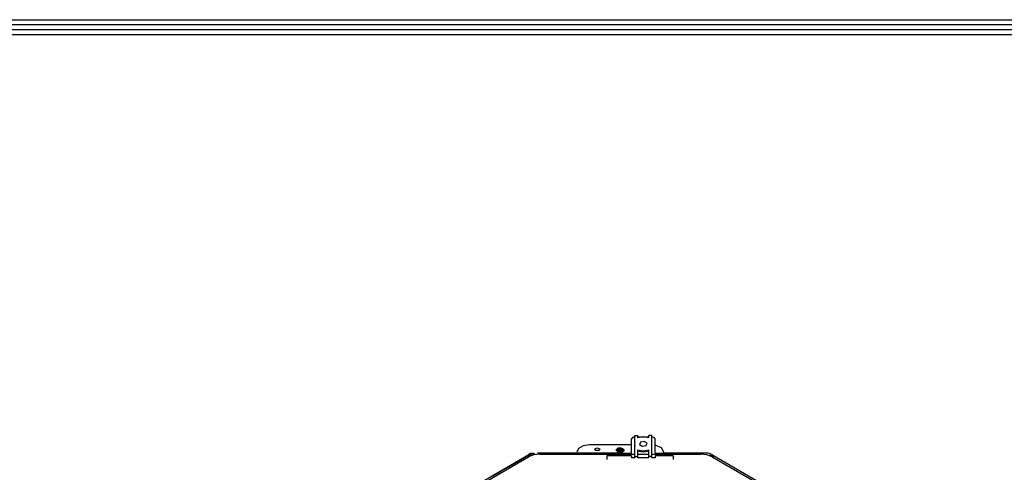
# Model space of a CAD drawing. Units: inches. Extents: x 0 to 10525, y -3753 to 3753.
# Drawn here: x 2067 to 2689, y 3359 to 3645 of the extents above; entities that cross this region are included whole.
import ezdxf

# ---------------------------------------------------------------- set-up
doc = ezdxf.new("R2010")
doc.units = ezdxf.units.IN
doc.header["$MEASUREMENT"] = 0
doc.layers.add('LG-LAYOUT', color=7, linetype='Continuous')
doc.layers.add('LG-Product', color=3, linetype='Continuous')

msp = doc.modelspace()

# ---------------------------------------------------------------- linework, layer by layer
at = {"layer": 'LG-LAYOUT', "color": 1}
for p, q in [((150.39, 3644.69), (5111.99, 3644.69)), ((153.52, 3641.56), (5108.83, 3641.56)), ((156.65, 3638.43), (5105.67, 3638.43)), ((159.78, 3635.31), (5102.51, 3635.31))]:
    msp.add_line(p, q, dxfattribs=at)
at = {"layer": 'LG-Product', "linetype": 'Continuous'}
for p, q in [((2453.84, 3380.91), (2453.25, 3380.1)), ((2453.25, 3370.99), (2453.25, 3380.1)), ((2455.25, 3381.25), (2453.84, 3380.91)), ((2455.25, 3381.25), (2455.45, 3381.25)), ((2455.45, 3377.72), (2455.45, 3382.07)), ((2455.45, 3382.07), (2457.25, 3382.07)), ((2457.25, 3380.7), (2457.25, 3382.07)), ((2457.25, 3381.25), (2464.25, 3381.25)), ((2460.75, 3381.2), (2457.25, 3380.7)), ((2464.25, 3380.7), (2460.75, 3381.2)), ((2464.25, 3380.7), (2464.25, 3382.07)), ((2466.05, 3382.07), (2464.25, 3382.07)), ((2466.05, 3377.72), (2466.05, 3382.07)), ((2466.05, 3381.25), (2466.25, 3381.25)), ((2467.67, 3380.91), (2466.25, 3381.25)), ((2468.25, 3380.1), (2467.67, 3380.91)), ((2468.25, 3370.99), (2468.25, 3380.1)), ((2419.74, 3373.95), (2418.67, 3371.64)), ((2422.67, 3375.64), (2419.74, 3373.95)), ((2426.67, 3376.26), (2422.67, 3375.64)), ((2453.25, 3376.26), (2426.67, 3376.26)), ((2430.1, 3373.78), (2431.67, 3374.44)), ((2430.7, 3372.72), (2430.1, 3373.78)), ((2432.64, 3372.72), (2430.7, 3372.72)), ((2431.67, 3374.44), (2433.24, 3373.78)), ((2433.24, 3373.78), (2432.64, 3372.72)), ((2444.6, 3374.03), (2443.67, 3372.84)), ((2443.67, 3372.84), (2444.81, 3371.7)), ((2443.79, 3373.36), (2443.74, 3373.13)), ((2443.74, 3373.13), (2443.76, 3372.9)), ((2443.76, 3372.9), (2443.84, 3372.67)), ((2446.17, 3374.36), (2443.79, 3373.36)), ((2443.79, 3373.36), (2443.85, 3373.45)), ((2443.84, 3372.67), (2444, 3372.45)), ((2443.85, 3373.45), (2443.93, 3373.53)), ((2443.87, 3372.77), (2443.88, 3372.98)), ((2443.95, 3372.88), (2443.87, 3372.56)), ((2443.87, 3372.86), (2443.87, 3372.69)), ((2443.93, 3372.58), (2443.87, 3372.77)), ((2443.88, 3372.98), (2443.95, 3373.18)), ((2443.93, 3373.53), (2444.14, 3373.72)), ((2444.06, 3372.39), (2443.93, 3372.58)), ((2443.95, 3373.18), (2444.09, 3373.37)), ((2444.09, 3373.07), (2443.95, 3372.88)), ((2443.99, 3372.42), (2444.06, 3372.52)), ((2444, 3372.45), (2444.03, 3372.42)), ((2444.03, 3372.42), (2444.06, 3372.39)), ((2444.06, 3372.52), (2444.24, 3372.69)), ((2446.17, 3371.58), (2444.06, 3372.39)), ((2444.09, 3373.37), (2444.28, 3373.54)), ((2444.29, 3373.24), (2444.09, 3373.07)), ((2444.14, 3373.72), (2444.42, 3373.88)), ((2444.49, 3372.55), (2444.14, 3372.3)), ((2444.24, 3372.69), (2444.48, 3372.85)), ((2444.28, 3373.54), (2444.53, 3373.69)), ((2444.54, 3373.39), (2444.29, 3373.24)), ((2444.42, 3373.88), (2444.74, 3374.01)), ((2444.48, 3372.85), (2444.77, 3372.98)), ((2444.78, 3372.68), (2444.49, 3372.55)), ((2444.53, 3373.69), (2444.82, 3373.81)), ((2444.83, 3373.51), (2444.54, 3373.39)), ((2446.82, 3374.31), (2444.6, 3374.03)), ((2444.74, 3374.01), (2445.11, 3374.11)), ((2444.77, 3372.98), (2445.1, 3373.08)), ((2445.11, 3372.78), (2444.78, 3372.68)), ((2444.82, 3373.81), (2445.15, 3373.91)), ((2445.17, 3373.61), (2444.83, 3373.51)), ((2445.04, 3372.25), (2445.4, 3372.32)), ((2445.1, 3373.08), (2445.46, 3373.14)), ((2445.11, 3374.11), (2445.51, 3374.18)), ((2445.47, 3372.84), (2445.11, 3372.78)), ((2445.15, 3373.91), (2445.52, 3373.97)), ((2445.53, 3373.67), (2445.17, 3373.61)), ((2445.4, 3372.32), (2445.77, 3372.35)), ((2445.46, 3373.14), (2445.83, 3373.17)), ((2445.85, 3372.87), (2445.47, 3372.84)), ((2445.51, 3374.18), (2445.92, 3374.2)), ((2445.52, 3373.97), (2445.9, 3373.99)), ((2445.91, 3373.69), (2445.53, 3373.67)), ((2445.77, 3372.35), (2446.16, 3372.35)), ((2445.83, 3373.17), (2446.22, 3373.16)), ((2446.23, 3372.86), (2445.85, 3372.87)), ((2445.9, 3373.99), (2446.28, 3373.97)), ((2446.3, 3373.67), (2445.91, 3373.69)), ((2445.92, 3374.2), (2446.34, 3374.18)), ((2446.16, 3372.35), (2446.55, 3372.31)), ((2448.54, 3373.36), (2446.17, 3374.36)), ((2448.28, 3372.39), (2446.17, 3371.58)), ((2446.22, 3373.16), (2446.61, 3373.12)), ((2446.62, 3372.81), (2446.23, 3372.86)), ((2446.28, 3373.97), (2446.67, 3373.92)), ((2446.68, 3373.62), (2446.3, 3373.67)), ((2446.34, 3374.18), (2446.76, 3374.12)), ((2446.55, 3372.31), (2446.92, 3372.23)), ((2446.61, 3373.12), (2446.98, 3373.03)), ((2446.99, 3372.73), (2446.62, 3372.81)), ((2446.67, 3373.92), (2447.04, 3373.83)), ((2447.05, 3373.53), (2446.68, 3373.62)), ((2446.76, 3374.12), (2447.16, 3374.02)), ((2446.98, 3373.03), (2447.33, 3372.92)), ((2447.34, 3372.61), (2446.99, 3372.73)), ((2447.04, 3373.83), (2447.39, 3373.71)), ((2447.4, 3373.4), (2447.05, 3373.53)), ((2447.06, 3371.56), (2448.58, 3372.54)), ((2447.16, 3374.02), (2447.53, 3373.88)), ((2447.33, 3372.92), (2447.65, 3372.76)), ((2447.66, 3372.46), (2447.34, 3372.61)), ((2447.39, 3373.71), (2447.7, 3373.55)), ((2447.71, 3373.25), (2447.4, 3373.4)), ((2447.53, 3373.88), (2447.86, 3373.71)), ((2447.65, 3372.76), (2447.92, 3372.58)), ((2447.93, 3372.28), (2447.66, 3372.46)), ((2447.7, 3373.55), (2447.96, 3373.37)), ((2447.97, 3373.06), (2447.71, 3373.25)), ((2447.86, 3373.71), (2448.15, 3373.51)), ((2447.92, 3372.58), (2448.2, 3372.32)), ((2447.96, 3373.37), (2448.18, 3373.16)), ((2448.19, 3372.85), (2447.97, 3373.06)), ((2448.15, 3373.51), (2448.38, 3373.28)), ((2448.18, 3373.16), (2448.34, 3372.93)), ((2448.4, 3372.51), (2448.19, 3372.85)), ((2448.28, 3372.39), (2448.31, 3372.41)), ((2448.31, 3372.41), (2448.33, 3372.44)), ((2448.33, 3372.44), (2448.48, 3372.64)), ((2448.34, 3372.93), (2448.44, 3372.69)), ((2448.38, 3373.28), (2448.54, 3373.04)), ((2448.44, 3372.69), (2448.47, 3372.45)), ((2448.48, 3372.64), (2448.57, 3372.86)), ((2448.55, 3373.34), (2448.54, 3373.36)), ((2448.54, 3373.04), (2448.59, 3372.93)), ((2448.56, 3373.31), (2448.55, 3373.34)), ((2448.6, 3373.08), (2448.56, 3373.31)), ((2448.57, 3372.86), (2448.6, 3373.08)), ((2455.45, 3377.72), (2455.25, 3376.87)), ((2455.25, 3376.87), (2455.25, 3376.05)), ((2455.25, 3376.87), (2455.45, 3376.02)), ((2455.25, 3376.05), (2455.3, 3375.63)), ((2455.3, 3375.63), (2455.45, 3375.21)), ((2455.45, 3368.92), (2455.45, 3376.02)), ((2457.25, 3368.92), (2457.25, 3373.04)), ((2457.25, 3373.04), (2460.75, 3372.54)), ((2458.98, 3377.89), (2458.34, 3376.5)), ((2458.34, 3376.5), (2460.1, 3375.48)), ((2461.4, 3378.27), (2458.98, 3377.89)), ((2460.1, 3375.48), (2462.52, 3375.85)), ((2460.75, 3372.54), (2464.25, 3373.04)), ((2463.17, 3377.24), (2461.4, 3378.27)), ((2462.52, 3375.85), (2463.17, 3377.24)), ((2464.25, 3368.92), (2464.25, 3373.04)), ((2466.25, 3376.87), (2466.05, 3377.72)), ((2466.05, 3376.02), (2466.25, 3376.87)), ((2466.05, 3368.92), (2466.05, 3376.02)), ((2466.05, 3375.21), (2466.2, 3375.63)), ((2466.2, 3375.63), (2466.25, 3376.05)), ((2466.25, 3376.05), (2466.25, 3376.87)), ((2472.18, 3374.33), (2468.25, 3376.01)), ((2473.67, 3371.64), (2472.18, 3374.33)), ((2105.1, 3205.21), (2388.31, 3368.72)), ((2244.87, 3287.21), (2388.5, 3370.13)), ((2389.37, 3370.19), (2380.69, 3365.18)), ((2388.69, 3368.94), (2388.3, 3368.71)), ((2391.55, 3369.97), (2388.31, 3368.72)), ((2388.51, 3370.22), (2388.5, 3370.13)), ((2388.52, 3370.29), (2388.51, 3370.22)), ((2388.54, 3370.36), (2388.52, 3370.29)), ((2388.58, 3370.42), (2388.54, 3370.36)), ((2388.62, 3370.46), (2388.58, 3370.42)), ((2388.66, 3370.5), (2388.62, 3370.46)), ((2388.72, 3370.52), (2388.66, 3370.5)), ((2389.16, 3369.21), (2388.69, 3368.94)), ((2388.78, 3370.54), (2388.72, 3370.52)), ((2388.84, 3370.54), (2388.78, 3370.54)), ((2388.91, 3370.53), (2388.84, 3370.54)), ((2388.98, 3370.5), (2388.91, 3370.53)), ((2389.05, 3370.47), (2388.98, 3370.5)), ((2389.73, 3370.67), (2389.05, 3370.41)), ((2389.13, 3370.42), (2389.05, 3370.47)), ((2389.06, 3369.96), (2389.72, 3370.26)), ((2389.2, 3370.36), (2389.13, 3370.42)), ((2389.63, 3369.48), (2389.16, 3369.21)), ((2389.27, 3370.3), (2389.2, 3370.36)), ((2389.34, 3370.22), (2389.27, 3370.3)), ((2389.4, 3370.14), (2389.34, 3370.22)), ((2389.46, 3370.06), (2389.4, 3370.14)), ((2389.5, 3369.97), (2389.46, 3370.06)), ((2389.55, 3369.88), (2389.5, 3369.97)), ((2389.58, 3369.79), (2389.55, 3369.88)), ((2389.61, 3369.69), (2389.58, 3369.79)), ((2389.62, 3369.6), (2389.61, 3369.69)), ((2389.63, 3369.51), (2389.62, 3369.6)), ((2389.63, 3369.5), (2389.63, 3369.51)), ((2389.63, 3369.48), (2389.63, 3369.5)), ((2389.72, 3370.26), (2390.46, 3370.49)), ((2390.46, 3370.87), (2389.73, 3370.67)), ((2390.46, 3370.87), (2390.78, 3370.91)), ((2390.46, 3370.49), (2390.46, 3370.87)), ((2390.71, 3370.54), (2390.46, 3370.49)), ((2390.95, 3370.55), (2390.71, 3370.54)), ((2390.78, 3370.91), (2391.09, 3370.9)), ((2391.25, 3370.52), (2390.95, 3370.55)), ((2391.09, 3370.9), (2391.39, 3370.83)), ((2391.53, 3370.43), (2391.25, 3370.52)), ((2391.39, 3370.83), (2391.67, 3370.71)), ((2391.79, 3370.29), (2391.53, 3370.43)), ((2395.38, 3370.41), (2391.55, 3369.97)), ((2391.67, 3370.71), (2391.91, 3370.55)), ((2392.02, 3370.11), (2391.79, 3370.29)), ((2391.91, 3370.55), (2392.12, 3370.36)), ((2392.1, 3370.03), (2392.02, 3370.11)), ((2392.12, 3370.36), (2392.32, 3370.06)), ((2394.39, 3371.27), (2394.39, 3371.41)), ((2394.39, 3371.41), (2394.39, 3371.08)), ((2394.39, 3371.04), (2394.39, 3371.27)), ((2405.59, 3371.08), (2394.39, 3371.08)), ((2394.39, 3370.75), (2394.39, 3371.04)), ((2394.39, 3370.6), (2394.39, 3370.75)), ((2394.39, 3370.44), (2394.39, 3370.6)), ((2394.39, 3370.3), (2394.39, 3370.44)), ((2394.39, 3370.16), (2394.39, 3370.3)), ((2395.38, 3370.41), (2455.45, 3370.41)), ((2416.79, 3371.08), (2405.59, 3371.08)), ((2422.39, 3371.08), (2416.79, 3371.08)), ((2427.99, 3371.08), (2422.39, 3371.08)), ((2432.19, 3371.08), (2427.99, 3371.08)), ((2436.39, 3371.08), (2432.19, 3371.08)), ((2435.6, 3370.41), (2435.62, 3370.99)), ((2435.62, 3370.99), (2435.62, 3370.16)), ((2435.62, 3370.99), (2453.25, 3370.99)), ((2439.01, 3371.08), (2436.39, 3371.08)), ((2453.25, 3369.25), (2437.62, 3369.25)), ((2437.62, 3369.25), (2437.62, 3366.94)), ((2441.64, 3371.08), (2439.01, 3371.08)), ((2443.21, 3371.08), (2441.64, 3371.08)), ((2444.79, 3371.08), (2443.21, 3371.08)), ((2444.47, 3372.02), (2444.72, 3372.14)), ((2444.72, 3372.14), (2445.04, 3372.25)), ((2445.72, 3371.08), (2444.79, 3371.08)), ((2445.41, 3372.02), (2444.81, 3371.88)), ((2444.81, 3371.7), (2447.06, 3371.56)), ((2445.78, 3372.05), (2445.41, 3372.02)), ((2446.65, 3371.08), (2445.72, 3371.08)), ((2446.17, 3372.05), (2445.78, 3372.05)), ((2446.56, 3372.01), (2446.17, 3372.05)), ((2446.93, 3371.93), (2446.56, 3372.01)), ((2446.92, 3371.08), (2446.65, 3371.08)), ((2446.92, 3372.23), (2447.28, 3372.12)), ((2447.18, 3371.08), (2446.92, 3371.08)), ((2447.32, 3371.8), (2446.93, 3371.93)), ((2447.45, 3371.08), (2447.18, 3371.08)), ((2447.28, 3372.12), (2447.6, 3371.97)), ((2447.77, 3371.08), (2447.45, 3371.08)), ((2447.6, 3371.97), (2447.68, 3371.93)), ((2447.98, 3372.24), (2447.93, 3372.28)), ((2453.25, 3369.25), (2453.25, 3368.1)), ((2455.45, 3368.1), (2453.25, 3368.1)), ((2455.45, 3368.1), (2455.45, 3368.92)), ((2455.45, 3368.92), (2457.25, 3368.92)), ((2457.25, 3372.22), (2460.75, 3371.72)), ((2457.25, 3370.41), (2464.25, 3370.41)), ((2457.25, 3368.1), (2457.25, 3368.92)), ((2464.25, 3368.1), (2457.25, 3368.1)), ((2460.75, 3371.72), (2464.25, 3372.22)), ((2464.25, 3368.1), (2464.25, 3368.92)), ((2466.05, 3368.92), (2464.25, 3368.92)), ((2466.05, 3370.41), (2497.12, 3370.41)), ((2466.05, 3368.1), (2466.05, 3368.92)), ((2468.25, 3368.1), (2466.05, 3368.1)), ((2468.25, 3370.99), (2481.62, 3370.99)), ((2479.62, 3369.25), (2468.25, 3369.25)), ((2468.25, 3369.25), (2468.25, 3368.1)), ((2473.67, 3370.99), (2473.67, 3371.64)), ((2474.66, 3371.08), (2474.08, 3371.08)), ((2475.18, 3371.08), (2474.66, 3371.08)), ((2475.66, 3371.08), (2475.18, 3371.08)), ((2476.16, 3371.08), (2475.66, 3371.08)), ((2477.18, 3371.08), (2476.16, 3371.08)), ((2478.2, 3371.08), (2477.18, 3371.08)), ((2479.93, 3371.08), (2478.2, 3371.08)), ((2479.62, 3369.25), (2479.62, 3366.94)), ((2481.66, 3371.08), (2479.93, 3371.08)), ((2481.62, 3370.16), (2481.62, 3370.99)), ((2481.62, 3370.99), (2481.65, 3370.41)), ((2483.06, 3371.08), (2481.66, 3371.08)), ((2484.47, 3371.08), (2483.06, 3371.08)), ((2486.85, 3371.08), (2484.47, 3371.08)), ((2489.24, 3371.08), (2486.85, 3371.08)), ((2491.77, 3371.08), (2489.24, 3371.08)), ((2494.3, 3371.08), (2491.77, 3371.08)), ((2495.74, 3371.08), (2494.3, 3371.08)), ((2497.18, 3371.08), (2495.74, 3371.08)), ((2500.95, 3369.97), (2497.12, 3370.41)), ((2498.07, 3371.08), (2497.18, 3371.08)), ((2498.96, 3371.08), (2498.07, 3371.08)), ((2499.48, 3371.08), (2498.96, 3371.08)), ((2500.04, 3371.08), (2499.48, 3371.08)), ((2500.41, 3371.07), (2500.04, 3371.08)), ((2500.8, 3371.05), (2500.41, 3371.07)), ((2501.21, 3371.01), (2500.8, 3371.05)), ((2504.19, 3368.72), (2500.95, 3369.97)), ((2501.61, 3370.95), (2501.21, 3371.01)), ((2502.3, 3370.81), (2501.61, 3370.95)), ((2502.95, 3370.61), (2502.3, 3370.81)), ((2502.61, 3370.02), (2505.37, 3368.56)), ((2503.52, 3370.38), (2502.95, 3370.61)), ((2504, 3370.13), (2503.52, 3370.38)), ((2504, 3370.13), (2636.28, 3293.77)), ((2504.19, 3368.72), (2763.04, 3219.27)), ((2372.02, 3360.17), (2365.2, 3356.24)), ((2380.69, 3365.18), (2372.02, 3360.17))]:
    msp.add_line(p, q, dxfattribs=at)

doc.saveas('drawing.dxf')
